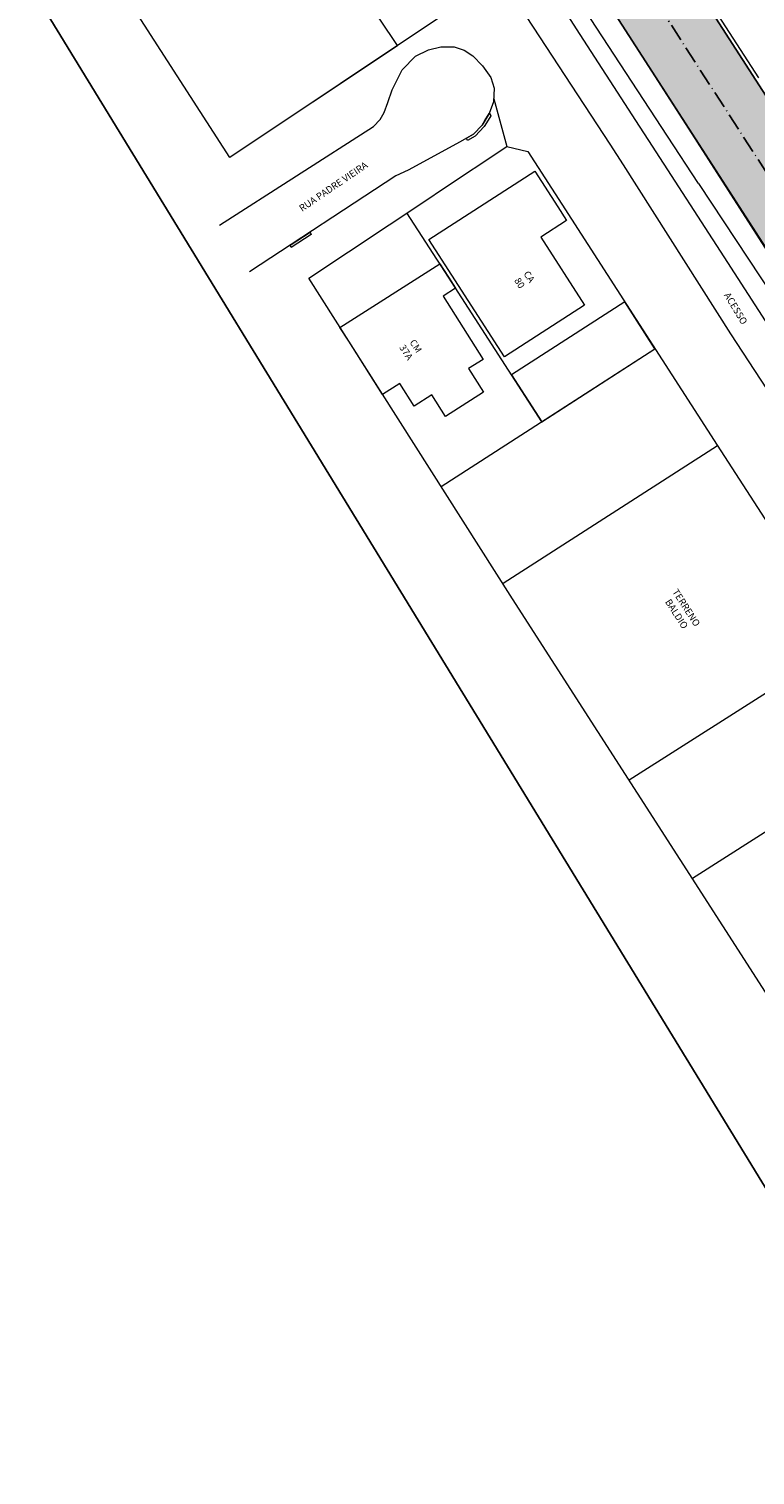
# Model space of a CAD drawing. Units: metres. Extents: x 674675 to 680977, y 7176859 to 7185862.
# Drawn here: x 676697 to 676781, y 7183446 to 7183614 of the extents above; entities that cross this region are included whole.
import ezdxf

# ---------------------------------------------------------------- set-up
doc = ezdxf.new("R2010")
doc.units = ezdxf.units.M
doc.linetypes.add('LIN3', pattern=[3, 2, -0.5, 0, -0.5])
for name, color, linetype, lineweight in [('CALCADA', 44, 'Continuous', 0), ('EDIF_ALVENARIA', 251, 'Continuous', 0), ('EDIF_MADEIRA', 251, 'Continuous', 0), ('EDIFICACAO', 5, 'Continuous', 0), ('GRADE', 2, 'GRADE', 0), ('GUIA_REBAIXADA_EXISTENTE', 3, 'Continuous', 0), ('MURO_ALVENARIA', 3, 'Continuous', 0), ('MURO_GRADE', 3, 'Continuous', 0), ('Pavimentos', 3, 'Continuous', 0), ('PORTAO_PEDESTRE', 8, 'Continuous', 0), ('TERRENO', 251, 'Continuous', 0), ('TOPONIMIA_VIAS', 2, 'Continuous', 0), ('VIA_ PAVIMENTADA', 1, 'Continuous', 0)]:
    doc.layers.add(name, color=color, linetype=linetype, lineweight=lineweight)
doc.layers.add('PG-EIXO', color=1, linetype='LIN3')
doc.layers.add('PG-MFIO', color=5, linetype='Continuous')
doc.styles.add('ARIAL', font='ARIAL.TTF', dxfattribs={"height": 2})
doc.styles.get("Standard").update_dxf_attribs({"font": 'ARIAL.TTF'})
doc.linetypes.add('GRADE', pattern='A,2,-0.2,["/\\",Standard,S=0.5,R=0,X=-0.1,Y=-0.25],-0.85', length=3.05)

msp = doc.modelspace()

# ---------------------------------------------------------------- hatches: boundary and pattern name
at = {"layer": 'Pavimentos'}
h = msp.add_hatch(color=240, dxfattribs=at)
h.paths.add_polyline_path([(676735.167, 7183668.356), (676732.462, 7183666.646), (676733.162, 7183665.561), (676745.473, 7183646.613), (676750.64, 7183638.519), (676753.94, 7183633.351), (676779.784, 7183593.286), (676783.592, 7183593.286)])
h.paths.add_polyline_path([(676736.52, 7183669.21), (676735.167, 7183668.356), (676783.592, 7183593.286), (676785.496, 7183593.286)])
h.paths.add_polyline_path([(676737.873, 7183670.065), (676736.52, 7183669.21), (676785.496, 7183593.286), (676787.4, 7183593.286)])
h.paths.add_polyline_path([(676740.578, 7183671.774), (676737.873, 7183670.065), (676787.4, 7183593.286), (676791.208, 7183593.286)])
h = msp.add_hatch(color=240, dxfattribs=at)
h.paths.add_polyline_path([(676783.592, 7183593.286), (676779.784, 7183593.286), (676786.316, 7183583.16), (676795.423, 7183569.53), (676812.864, 7183542.598), (676828.802, 7183518.343), (676831.092, 7183519.793, -0.0031039), (676824.319, 7183530.151)])
h.paths.add_polyline_path([(676785.496, 7183593.286), (676783.592, 7183593.286), (676824.319, 7183530.151, 0.0031039), (676831.092, 7183519.793), (676832.444, 7183520.649, -0.0031124), (676825.664, 7183531.018)])
h.paths.add_polyline_path([(676787.4, 7183593.286), (676785.496, 7183593.286), (676825.664, 7183531.018, 0.0031124), (676832.444, 7183520.649), (676833.797, 7183521.504, -0.0031209), (676827.008, 7183531.885)])
h.paths.add_polyline_path([(676791.208, 7183593.286), (676787.4, 7183593.286), (676827.008, 7183531.885, 0.0031209), (676833.797, 7183521.504), (676836.501, 7183523.216, -0.0031379), (676829.697, 7183533.62)])

# ---------------------------------------------------------------- linework, layer by layer
at = {"color": 3}
msp.add_lwpolyline([(676803.01, 7183446.089), (676639.419, 7183713.522), (676743.491, 7183777.184), (676907.082, 7183509.751)], close=True, dxfattribs=at)
at = {"layer": 'CALCADA', "flags": 128}
msp.add_lwpolyline([(676751.017, 7183606.111), (676752.534, 7183600.58)], dxfattribs=at)
at = {"layer": 'CALCADA'}
msp.add_lwpolyline([(676774.84, 7183596.286), (676792.136, 7183570.079), (676811.401, 7183540.511), (676824.772, 7183520.304), (676825.192, 7183519.431), (676825.259, 7183518.762)], dxfattribs=at)
at = {"layer": 'EDIFICACAO', "color": 2}
for points in [[(676730.053, 7183605.809), (676739.829, 7183612.335), (676733.664, 7183621.572), (676735.165, 7183622.574), (676729.205, 7183631.501), (676718.981, 7183624.676), (676714.773, 7183630.979), (676710.697, 7183628.37)], [(676746.14, 7183585.618), (676743.471, 7183589.763), (676755.806, 7183597.707), (676758.481, 7183593.554), (676759.503, 7183591.967), (676756.486, 7183590.024), (676761.583, 7183582.11), (676752.264, 7183576.108), (676746.14, 7183585.618)], [(676734.155, 7183577.912), (676733.132, 7183579.521), (676744.747, 7183586.907), (676745.744, 7183585.364), (676746.571, 7183584.084), (676745.122, 7183583.163), (676749.803, 7183575.802), (676748.099, 7183574.719), (676749.835, 7183571.99), (676745.396, 7183569.167), (676743.812, 7183571.657), (676741.761, 7183570.353), (676740.086, 7183572.986), (676738.094, 7183571.719), (676734.155, 7183577.912)]]:
    msp.add_lwpolyline(points, dxfattribs=at)
msp.add_lwpolyline([(676769.782, 7183577.024), (676766.26, 7183582.487), (676753.085, 7183573.993), (676756.609, 7183568.533)], close=True, dxfattribs=at)
at = {"layer": 'GRADE', "ltscale": 0.05, "flags": 128}
for points in [[(676744.826, 7183595.45), (676752.534, 7183600.58)], [(676734.155, 7183577.912), (676729.492, 7183585.245), (676743.461, 7183594.541)]]:
    msp.add_lwpolyline(points, dxfattribs=at)
at = {"layer": 'GUIA_REBAIXADA_EXISTENTE'}
for points in [[(676747.849, 7183601.536), (676748.653, 7183602.002), (676749.676, 7183603.075), (676750, 7183603.61), (676750.488, 7183604.416), (676750.517, 7183604.493), (676750.683, 7183604.16), (676750, 7183603.031), (676749.916, 7183602.892), (676748.841, 7183601.764), (676747.971, 7183601.259)], [(676727.463, 7183588.826), (676727.325, 7183589.095), (676729.65, 7183590.619), (676729.788, 7183590.35)]]:
    msp.add_lwpolyline(points, close=True, dxfattribs=at)
at = {"layer": 'MURO_ALVENARIA'}
for points in [[(676742.87, 7183621.113), (676745.986, 7183616.445), (676720.321, 7183599.313), (676704.265, 7183624.253), (676696.358, 7183636.188), (676692.019, 7183633.387)], [(676774.84, 7183596.286), (676771.256, 7183601.768)], [(676752.534, 7183600.58), (676754.969, 7183600), (676758.936, 7183593.846), (676777.002, 7183565.824), (676799.273, 7183531.403), (676774.156, 7183515.36)], [(676797.182, 7183479.534), (676753.223, 7183547.93), (676734.155, 7183577.912)]]:
    msp.add_lwpolyline(points, dxfattribs=at)
at = {"layer": 'MURO_ALVENARIA', "flags": 128}
for points in [[(676756.609, 7183568.533), (676745.745, 7183585.364), (676740.915, 7183592.847)], [(676744.914, 7183560.995), (676769.782, 7183577.024)], [(676777.064, 7183565.728), (676752.1, 7183549.696)], [(676791.902, 7183542.796), (676766.786, 7183526.826)]]:
    msp.add_lwpolyline(points, dxfattribs=at)
at = {"layer": 'MURO_GRADE', "ltscale": 0.1, "flags": 128}
msp.add_lwpolyline([(676771.256, 7183601.768), (676760.218, 7183618.656), (676747.57, 7183638.519), (676744.574, 7183643.225), (676733.766, 7183659.588), (676717.845, 7183683.898), (676707.123, 7183701.057), (676698.882, 7183714.226)], dxfattribs=at)
at = {"layer": 'PG-EIXO', "color": 253, "flags": 128}
msp.add_lwpolyline([(674899.823, 7185705.689), (674944.895, 7185595.814, 0.1162559), (674994.253, 7185526.785), (675133.527, 7185404.984, -0.0622202), (675183.012, 7185349.459), (675266.924, 7185227.763, 0.2386822), (675433.523, 7185137.066), (675449.94, 7185136.575, -0.0771443), (675529.858, 7185121.708), (675687.328, 7185066.375, -0.079899), (675729.192, 7185043.648), (675763.908, 7185016.881, 0.1110359), (675833.515, 7184984.479), (675868.144, 7184976.935, -0.19846), (675927.768, 7184935.589), (676008.55, 7184810.288), (676169.363, 7184559.253, 0.0132396), (676198.834, 7184515.823, -0.0120534), (676226.235, 7184475.649), (676331.976, 7184312.294, -0.0149126), (676363.146, 7184260.84, 0.0136076), (676390.976, 7184214.628), (676490.647, 7184058.875, -0.0170029), (676525.509, 7184000.086, 0.017913), (676554.634, 7183951.173), (676825.664, 7183531.018, 0.014145), (676857.506, 7183484.592, -0.014145), (676889.657, 7183437.718), (676933.724, 7183369.403, -0.014145), (676963.173, 7183320.786, 0.014145), (676992.339, 7183272.634), (677107.604, 7183093.948), (677801.088, 7182015.554), (678540.067, 7180868.141), (678858.864, 7180373.029)], format="xyb", dxfattribs=at)
at = {"layer": 'PG-MFIO', "flags": 128}
for points in [[(676535.936, 7183965.655), (676533.14, 7183972.593, -0.9224986), (676534.924, 7183973.485, 0.0071892), (676547.114, 7183953.976), (676821.63, 7183528.416, 0.0105733), (676845.3, 7183493.373, -0.9431455), (676844.519, 7183492.75, -0.0375801), (676817.426, 7183527.871)], [(676571.782, 7183954.958), (677002.671, 7183285.528, -0.2547695), (677002.706, 7183285.051, 0.0650475), (676999.305, 7183273.899, -0.6850822), (676997.478, 7183273.522), (676996.372, 7183275.237, -0.0141446), (676967.347, 7183323.156, 0.014145), (676937.758, 7183372.005), (676893.69, 7183440.32, 0.014145), (676861.386, 7183487.418, -0.014145), (676829.697, 7183533.62), (676561.988, 7183948.629, -0.0187661)]]:
    msp.add_lwpolyline(points, format="xyb", dxfattribs=at)
at = {"layer": 'PORTAO_PEDESTRE'}
msp.add_lwpolyline([(676743.461, 7183594.541), (676744.826, 7183595.45)], dxfattribs=at)
at = {"layer": 'VIA_ PAVIMENTADA'}
for points in [[(676713.819, 7183713.498), (676729.639, 7183689.498), (676745.949, 7183664.057), (676761.273, 7183640.235), (676762.389, 7183638.519), (676776.727, 7183616.475), (676781.84, 7183608.574)], [(676754.287, 7183632.807), (676767.568, 7183612.159), (676773.37, 7183603.128), (676783.228, 7183587.783), (676795.423, 7183569.53), (676812.864, 7183542.598), (676829.208, 7183517.725), (676831.669, 7183513.828), (676831.957, 7183513.09), (676831.517, 7183513.186), (676830.72, 7183513.914), (676824.918, 7183519.064), (676821.788, 7183522.295), (676820.225, 7183524.117), (676819.25, 7183525.494), (676810.865, 7183537.707), (676800.463, 7183553.078), (676789.086, 7183570.334), (676777.83, 7183587.751), (676769.48, 7183600.626), (676767.561, 7183603.585), (676760.648, 7183614.258), (676745.171, 7183638.519)], [(676752.599, 7183619.108), (676764.51, 7183600.868), (676766.062, 7183598.429), (676778.573, 7183578.778), (676792.596, 7183557.322), (676803.976, 7183540.165), (676810.826, 7183530.221), (676815.626, 7183523.535), (676821.037, 7183517.87), (676828.81, 7183510.146), (676836.955, 7183501.993), (676842.138, 7183496.585), (676845.335, 7183492.52), (676847.435, 7183489.106), (676853.407, 7183479.552), (676865.939, 7183460.082), (676882.207, 7183434.726)], [(676719.099, 7183591.407), (676737.022, 7183602.924), (676737.806, 7183603.717), (676738.276, 7183604.551), (676738.711, 7183605.699), (676739.187, 7183607.161), (676740.373, 7183609.513), (676741.924, 7183611.109), (676743.444, 7183611.824), (676744.883, 7183612.196), (676746.433, 7183612.171), (676747.598, 7183611.787), (676748.576, 7183611.142), (676749.722, 7183609.979), (676750.677, 7183608.611), (676751.066, 7183607.363), (676751.005, 7183605.794), (676750.488, 7183604.416), (676749.676, 7183603.075), (676748.653, 7183602.002), (676747.115, 7183601.109), (676741.052, 7183597.836), (676739.613, 7183597.149), (676722.611, 7183586.005)]]:
    msp.add_lwpolyline(points, dxfattribs=at)

# ---------------------------------------------------------------- texts
at = {"layer": 'EDIF_ALVENARIA', "insert": (676754.5, 7183584.994), "char_height": 0.8, "width": 1.55416, "attachment_point": 5, "rotation": 303, "style": 'ARIAL'}
msp.add_mtext('CA 80', dxfattribs=at)
at = {"layer": 'EDIF_MADEIRA', "insert": (676741.305, 7183576.928), "char_height": 0.8, "width": 1.55416, "attachment_point": 5, "rotation": 303, "style": 'ARIAL'}
msp.add_mtext('CM 37A', dxfattribs=at)
at = {"layer": 'TERRENO', "insert": (676772.773, 7183546.48), "char_height": 0.8, "width": 1.55416, "attachment_point": 5, "rotation": 302.804, "style": 'ARIAL'}
msp.add_mtext('TERRENO BALDIO', dxfattribs=at)
at = {"layer": 'TOPONIMIA_VIAS', "style": 'ARIAL'}
for s, rotation, p in [('RUA PADRE VIEIRA', 34.27694, (676728.721, 7183592.956)), ('ACESSO', 301.04331, (676777.779, 7183583.283))]:
    msp.add_text(s, height=0.8, rotation=rotation, dxfattribs=at).set_placement(p)

doc.saveas('drawing.dxf')
